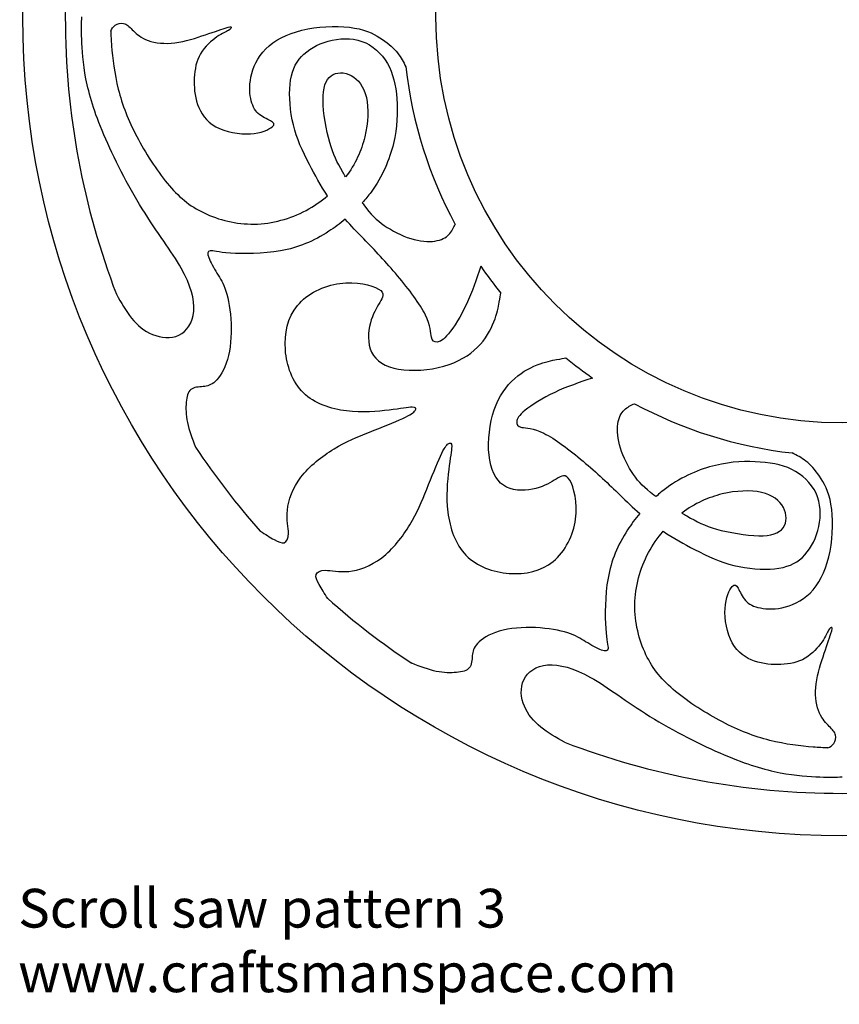
# Model space of a CAD drawing. Extents: x -17 to 16.9, y -20.4 to 16.9.
# Drawn here: x -17 to -0.1, y -20.4 to -0.1 of the extents above; entities that cross this region are included whole.
import ezdxf

# ---------------------------------------------------------------- set-up
doc = ezdxf.new("R2010")
doc.units = 0
doc.header["$MEASUREMENT"] = 0
doc.layers.get('0').update_dxf_attribs({"linetype": 'CONTINUOUS'})
doc.layers.add('LAYER_1', color=7, linetype='CONTINUOUS')

msp = doc.modelspace()

# ---------------------------------------------------------------- linework, layer by layer
at = {"layer": 'LAYER_1'}
for major_axis in [(0, 16.907), (0, 8.384)]:
    msp.add_ellipse((0, 0), major_axis=major_axis, ratio=1, dxfattribs=at)
for points, knots in [([(-14.976, 5.728), (-15.657, 3.949), (-16.03, 2.018), (-16.03, 0), (-16.03, 0), (-16.03, -2.018), (-15.657, -3.95), (-14.976, -5.728)], [0, 0, 0, 0, 0.333333, 0.333333, 0.333333, 0.333333, 1, 1, 1, 1]), ([(-14.976, -5.728), (-14.878, -5.901), (-14.779, -6.074), (-14.661, -6.221), (-14.661, -6.221), (-14.543, -6.368), (-14.405, -6.488), (-14.232, -6.559), (-14.232, -6.559), (-14.058, -6.63), (-13.849, -6.651), (-13.685, -6.573), (-13.685, -6.573), (-13.52, -6.495), (-13.4, -6.318), (-13.38, -6.079), (-13.38, -6.079), (-13.361, -5.84), (-13.442, -5.539), (-13.637, -5.192), (-13.637, -5.192), (-13.832, -4.845), (-14.14, -4.452), (-14.441, -3.968), (-14.441, -3.968), (-14.741, -3.483), (-15.035, -2.906), (-15.235, -2.437), (-15.235, -2.437), (-15.435, -1.967), (-15.541, -1.606), (-15.603, -1.283), (-15.603, -1.283), (-15.665, -0.959), (-15.683, -0.672), (-15.69, -0.464), (-15.69, -0.464), (-15.697, -0.257), (-15.694, -0.128), (-15.69, 0)], [0, 0, 0, 0, 0.090909, 0.090909, 0.090909, 0.090909, 0.181818, 0.181818, 0.181818, 0.181818, 0.272727, 0.272727, 0.272727, 0.272727, 0.363636, 0.363636, 0.363636, 0.363636, 0.454545, 0.454545, 0.454545, 0.454545, 0.545455, 0.545455, 0.545455, 0.545455, 0.636364, 0.636364, 0.636364, 0.636364, 0.727273, 0.727273, 0.727273, 0.727273, 0.818182, 0.818182, 0.818182, 0.818182, 1, 1, 1, 1]), ([(-15.092, -0.3), (-15.069, -0.254), (-15.045, -0.208), (-15, -0.176), (-15, -0.176), (-14.954, -0.143), (-14.887, -0.124), (-14.827, -0.139), (-14.827, -0.139), (-14.767, -0.154), (-14.713, -0.204), (-14.648, -0.268), (-14.648, -0.268), (-14.582, -0.333), (-14.505, -0.413), (-14.372, -0.47), (-14.372, -0.47), (-14.239, -0.528), (-14.051, -0.563), (-13.845, -0.547), (-13.845, -0.547), (-13.639, -0.531), (-13.414, -0.464), (-13.212, -0.398), (-13.212, -0.398), (-13.011, -0.333), (-12.832, -0.269), (-12.733, -0.237), (-12.733, -0.237), (-12.634, -0.205), (-12.614, -0.205), (-12.61, -0.218), (-12.61, -0.218), (-12.605, -0.23), (-12.616, -0.255), (-12.662, -0.282), (-12.662, -0.282), (-12.708, -0.31), (-12.789, -0.34), (-12.901, -0.417), (-12.901, -0.417), (-13.012, -0.494), (-13.154, -0.618), (-13.241, -0.766), (-13.241, -0.766), (-13.328, -0.913), (-13.359, -1.085), (-13.368, -1.265), (-13.368, -1.265), (-13.377, -1.444), (-13.363, -1.632), (-13.3, -1.811), (-13.3, -1.811), (-13.237, -1.99), (-13.126, -2.16), (-12.926, -2.27), (-12.926, -2.27), (-12.726, -2.381), (-12.437, -2.432), (-12.212, -2.419), (-12.212, -2.419), (-11.988, -2.406), (-11.827, -2.328), (-11.762, -2.273), (-11.762, -2.273), (-11.697, -2.218), (-11.729, -2.186), (-11.797, -2.149), (-11.797, -2.149), (-11.865, -2.112), (-11.97, -2.069), (-12.048, -1.998), (-12.048, -1.998), (-12.126, -1.928), (-12.177, -1.828), (-12.204, -1.689), (-12.204, -1.689), (-12.232, -1.549), (-12.235, -1.368), (-12.182, -1.173), (-12.182, -1.173), (-12.129, -0.977), (-12.019, -0.766), (-11.826, -0.601), (-11.826, -0.601), (-11.632, -0.436), (-11.354, -0.315), (-11.029, -0.253), (-11.029, -0.253), (-10.704, -0.191), (-10.333, -0.188), (-10.062, -0.234), (-10.062, -0.234), (-9.791, -0.28), (-9.621, -0.375), (-9.486, -0.469), (-9.486, -0.469), (-9.35, -0.563), (-9.249, -0.655), (-9.175, -0.749), (-9.175, -0.749), (-9.101, -0.842), (-9.053, -0.938), (-9.005, -1.033)], [0, 0, 0, 0, 0.037037, 0.037037, 0.037037, 0.037037, 0.074074, 0.074074, 0.074074, 0.074074, 0.111111, 0.111111, 0.111111, 0.111111, 0.148148, 0.148148, 0.148148, 0.148148, 0.185185, 0.185185, 0.185185, 0.185185, 0.222222, 0.222222, 0.222222, 0.222222, 0.259259, 0.259259, 0.259259, 0.259259, 0.296296, 0.296296, 0.296296, 0.296296, 0.333333, 0.333333, 0.333333, 0.333333, 0.37037, 0.37037, 0.37037, 0.37037, 0.407407, 0.407407, 0.407407, 0.407407, 0.444444, 0.444444, 0.444444, 0.444444, 0.481481, 0.481481, 0.481481, 0.481481, 0.518519, 0.518519, 0.518519, 0.518519, 0.555556, 0.555556, 0.555556, 0.555556, 0.592593, 0.592593, 0.592593, 0.592593, 0.62963, 0.62963, 0.62963, 0.62963, 0.666667, 0.666667, 0.666667, 0.666667, 0.703704, 0.703704, 0.703704, 0.703704, 0.740741, 0.740741, 0.740741, 0.740741, 0.777778, 0.777778, 0.777778, 0.777778, 0.814815, 0.814815, 0.814815, 0.814815, 0.851852, 0.851852, 0.851852, 0.851852, 0.888889, 0.888889, 0.888889, 0.888889, 0.925926, 0.925926, 0.925926, 0.925926, 1, 1, 1, 1]), ([(-15.092, -0.3), (-15.09, -0.389), (-15.085, -0.486), (-15.076, -0.599), (-15.076, -0.599), (-15.057, -0.849), (-15.018, -1.174), (-14.936, -1.497), (-14.936, -1.497), (-14.855, -1.819), (-14.731, -2.137), (-14.556, -2.474), (-14.556, -2.474), (-14.38, -2.81), (-14.154, -3.164), (-13.926, -3.438), (-13.926, -3.438), (-13.697, -3.713), (-13.467, -3.907), (-13.168, -4.051), (-13.168, -4.051), (-12.869, -4.194), (-12.501, -4.286), (-12.131, -4.281), (-12.131, -4.281), (-11.761, -4.275), (-11.389, -4.173), (-11.062, -3.998), (-11.062, -3.998), (-10.903, -3.913), (-10.755, -3.811), (-10.621, -3.698)], [0, 0, 0, 0, 0.111111, 0.111111, 0.111111, 0.111111, 0.222222, 0.222222, 0.222222, 0.222222, 0.333333, 0.333333, 0.333333, 0.333333, 0.444444, 0.444444, 0.444444, 0.444444, 0.555556, 0.555556, 0.555556, 0.555556, 0.666667, 0.666667, 0.666667, 0.666667, 0.777778, 0.777778, 0.777778, 0.777778, 1, 1, 1, 1]), ([(-10.621, -3.698), (-10.757, -3.49), (-10.885, -3.261), (-10.994, -3.051), (-10.994, -3.051), (-11.141, -2.767), (-11.255, -2.516), (-11.324, -2.235), (-11.324, -2.235), (-11.393, -1.953), (-11.418, -1.642), (-11.393, -1.396), (-11.393, -1.396), (-11.368, -1.15), (-11.294, -0.969), (-11.159, -0.824), (-11.159, -0.824), (-11.025, -0.679), (-10.83, -0.569), (-10.607, -0.507), (-10.607, -0.507), (-10.384, -0.445), (-10.132, -0.431), (-9.913, -0.509), (-9.913, -0.509), (-9.694, -0.587), (-9.506, -0.757), (-9.386, -0.964), (-9.386, -0.964), (-9.265, -1.171), (-9.212, -1.415), (-9.191, -1.693), (-9.191, -1.693), (-9.17, -1.971), (-9.18, -2.282), (-9.26, -2.615), (-9.26, -2.615), (-9.34, -2.948), (-9.488, -3.302), (-9.722, -3.621), (-9.722, -3.621), (-9.778, -3.697), (-9.839, -3.771), (-9.903, -3.843)], [0, 0, 0, 0, 0.083333, 0.083333, 0.083333, 0.083333, 0.166667, 0.166667, 0.166667, 0.166667, 0.25, 0.25, 0.25, 0.25, 0.333333, 0.333333, 0.333333, 0.333333, 0.416667, 0.416667, 0.416667, 0.416667, 0.5, 0.5, 0.5, 0.5, 0.583333, 0.583333, 0.583333, 0.583333, 0.666667, 0.666667, 0.666667, 0.666667, 0.75, 0.75, 0.75, 0.75, 0.833333, 0.833333, 0.833333, 0.833333, 1, 1, 1, 1]), ([(-10.246, -3.308), (-10.043, -3.045), (-9.92, -2.766), (-9.851, -2.479), (-9.851, -2.479), (-9.782, -2.19), (-9.768, -1.893), (-9.819, -1.668), (-9.819, -1.668), (-9.871, -1.443), (-9.987, -1.291), (-10.129, -1.215), (-10.129, -1.215), (-10.271, -1.139), (-10.437, -1.139), (-10.548, -1.22), (-10.548, -1.22), (-10.66, -1.302), (-10.717, -1.465), (-10.713, -1.725), (-10.713, -1.725), (-10.71, -1.985), (-10.646, -2.343), (-10.575, -2.596), (-10.575, -2.596), (-10.504, -2.849), (-10.426, -2.998), (-10.304, -3.208), (-10.304, -3.208), (-10.286, -3.24), (-10.266, -3.274), (-10.246, -3.308)], [0, 0, 0, 0, 0.111111, 0.111111, 0.111111, 0.111111, 0.222222, 0.222222, 0.222222, 0.222222, 0.333333, 0.333333, 0.333333, 0.333333, 0.444444, 0.444444, 0.444444, 0.444444, 0.555556, 0.555556, 0.555556, 0.555556, 0.666667, 0.666667, 0.666667, 0.666667, 0.777778, 0.777778, 0.777778, 0.777778, 1, 1, 1, 1]), ([(-9.903, -3.843), (-9.893, -3.858), (-9.883, -3.872), (-9.872, -3.886), (-9.872, -3.886), (-9.729, -4.081), (-9.609, -4.198), (-9.449, -4.307), (-9.449, -4.307), (-9.29, -4.417), (-9.092, -4.52), (-8.904, -4.578), (-8.904, -4.578), (-8.717, -4.636), (-8.539, -4.651), (-8.405, -4.631), (-8.405, -4.631), (-8.27, -4.612), (-8.178, -4.559), (-8.116, -4.496), (-8.116, -4.496), (-8.053, -4.432), (-8.02, -4.359), (-7.987, -4.286)], [0, 0, 0, 0, 0.142857, 0.142857, 0.142857, 0.142857, 0.285714, 0.285714, 0.285714, 0.285714, 0.428571, 0.428571, 0.428571, 0.428571, 0.571429, 0.571429, 0.571429, 0.571429, 0.714286, 0.714286, 0.714286, 0.714286, 1, 1, 1, 1]), ([(-10.255, -4.18), (-10.364, -4.272), (-10.478, -4.355), (-10.591, -4.429), (-10.591, -4.429), (-10.908, -4.636), (-11.223, -4.767), (-11.587, -4.833), (-11.587, -4.833), (-11.952, -4.898), (-12.366, -4.898), (-12.625, -4.881), (-12.625, -4.881), (-12.883, -4.863), (-12.986, -4.828), (-13.041, -4.833), (-13.041, -4.833), (-13.095, -4.838), (-13.103, -4.884), (-13.071, -4.971), (-13.071, -4.971), (-13.039, -5.058), (-12.968, -5.185), (-12.901, -5.295), (-12.901, -5.295), (-12.834, -5.405), (-12.77, -5.497), (-12.717, -5.663), (-12.717, -5.663), (-12.664, -5.829), (-12.621, -6.07), (-12.61, -6.329), (-12.61, -6.329), (-12.6, -6.587), (-12.621, -6.863), (-12.683, -7.077), (-12.683, -7.077), (-12.745, -7.291), (-12.848, -7.444), (-12.936, -7.527), (-12.936, -7.527), (-13.025, -7.61), (-13.099, -7.624), (-13.187, -7.633), (-13.187, -7.633), (-13.276, -7.642), (-13.379, -7.645), (-13.441, -7.695), (-13.441, -7.695), (-13.503, -7.745), (-13.524, -7.84), (-13.534, -7.959), (-13.534, -7.959), (-13.545, -8.077), (-13.545, -8.219), (-13.512, -8.377), (-13.512, -8.377), (-13.479, -8.534), (-13.412, -8.709), (-13.346, -8.883)], [0, 0, 0, 0, 0.0625, 0.0625, 0.0625, 0.0625, 0.125, 0.125, 0.125, 0.125, 0.1875, 0.1875, 0.1875, 0.1875, 0.25, 0.25, 0.25, 0.25, 0.3125, 0.3125, 0.3125, 0.3125, 0.375, 0.375, 0.375, 0.375, 0.4375, 0.4375, 0.4375, 0.4375, 0.5, 0.5, 0.5, 0.5, 0.5625, 0.5625, 0.5625, 0.5625, 0.625, 0.625, 0.625, 0.625, 0.6875, 0.6875, 0.6875, 0.6875, 0.75, 0.75, 0.75, 0.75, 0.8125, 0.8125, 0.8125, 0.8125, 0.875, 0.875, 0.875, 0.875, 1, 1, 1, 1]), ([(-7.458, -5.152), (-7.547, -5.418), (-7.636, -5.684), (-7.753, -5.932), (-7.753, -5.932), (-7.87, -6.18), (-8.016, -6.41), (-8.124, -6.543), (-8.124, -6.543), (-8.232, -6.675), (-8.302, -6.711), (-8.359, -6.716), (-8.359, -6.716), (-8.416, -6.721), (-8.458, -6.697), (-8.476, -6.612), (-8.476, -6.612), (-8.494, -6.527), (-8.486, -6.382), (-8.598, -6.157), (-8.598, -6.157), (-8.709, -5.932), (-8.94, -5.628), (-9.175, -5.348), (-9.175, -5.348), (-9.41, -5.068), (-9.651, -4.813), (-9.871, -4.587), (-9.871, -4.587), (-10.006, -4.447), (-10.133, -4.319), (-10.255, -4.18)], [0, 0, 0, 0, 0.111111, 0.111111, 0.111111, 0.111111, 0.222222, 0.222222, 0.222222, 0.222222, 0.333333, 0.333333, 0.333333, 0.333333, 0.444444, 0.444444, 0.444444, 0.444444, 0.555556, 0.555556, 0.555556, 0.555556, 0.666667, 0.666667, 0.666667, 0.666667, 0.777778, 0.777778, 0.777778, 0.777778, 1, 1, 1, 1]), ([(-12.01, -10.617), (-11.907, -10.681), (-11.805, -10.745), (-11.72, -10.792), (-11.72, -10.792), (-11.635, -10.84), (-11.568, -10.872), (-11.515, -10.856), (-11.515, -10.856), (-11.462, -10.84), (-11.423, -10.776), (-11.425, -10.663), (-11.425, -10.663), (-11.427, -10.55), (-11.469, -10.387), (-11.448, -10.182), (-11.448, -10.182), (-11.427, -9.976), (-11.342, -9.729), (-11.168, -9.502), (-11.168, -9.502), (-10.995, -9.276), (-10.733, -9.07), (-10.485, -8.92), (-10.485, -8.92), (-10.237, -8.769), (-10.003, -8.674), (-9.752, -8.573), (-9.752, -8.573), (-9.501, -8.472), (-9.232, -8.366), (-9.067, -8.29), (-9.067, -8.29), (-8.903, -8.214), (-8.842, -8.168), (-8.814, -8.129), (-8.814, -8.129), (-8.786, -8.09), (-8.789, -8.058), (-8.871, -8.058), (-8.871, -8.058), (-8.952, -8.058), (-9.111, -8.09), (-9.349, -8.12), (-9.349, -8.12), (-9.586, -8.15), (-9.901, -8.178), (-10.227, -8.137), (-10.227, -8.137), (-10.552, -8.097), (-10.889, -7.987), (-11.117, -7.764), (-11.117, -7.764), (-11.345, -7.541), (-11.466, -7.205), (-11.49, -6.872), (-11.49, -6.872), (-11.515, -6.539), (-11.444, -6.21), (-11.241, -5.962), (-11.241, -5.962), (-11.037, -5.714), (-10.701, -5.548), (-10.368, -5.504), (-10.368, -5.504), (-10.035, -5.459), (-9.706, -5.537), (-9.566, -5.621), (-9.566, -5.621), (-9.426, -5.704), (-9.476, -5.792), (-9.542, -5.9), (-9.542, -5.9), (-9.607, -6.008), (-9.688, -6.136), (-9.736, -6.32), (-9.736, -6.32), (-9.784, -6.504), (-9.798, -6.744), (-9.71, -6.925), (-9.71, -6.925), (-9.621, -7.106), (-9.43, -7.226), (-9.154, -7.274), (-9.154, -7.274), (-8.878, -7.321), (-8.517, -7.297), (-8.221, -7.214), (-8.221, -7.214), (-7.926, -7.13), (-7.695, -6.989), (-7.527, -6.822), (-7.527, -6.822), (-7.359, -6.656), (-7.253, -6.465), (-7.187, -6.298), (-7.187, -6.298), (-7.121, -6.131), (-7.095, -5.988), (-7.077, -5.893), (-7.077, -5.893), (-7.06, -5.798), (-7.052, -5.751), (-7.044, -5.703)], [0, 0, 0, 0, 0.037037, 0.037037, 0.037037, 0.037037, 0.074074, 0.074074, 0.074074, 0.074074, 0.111111, 0.111111, 0.111111, 0.111111, 0.148148, 0.148148, 0.148148, 0.148148, 0.185185, 0.185185, 0.185185, 0.185185, 0.222222, 0.222222, 0.222222, 0.222222, 0.259259, 0.259259, 0.259259, 0.259259, 0.296296, 0.296296, 0.296296, 0.296296, 0.333333, 0.333333, 0.333333, 0.333333, 0.37037, 0.37037, 0.37037, 0.37037, 0.407407, 0.407407, 0.407407, 0.407407, 0.444444, 0.444444, 0.444444, 0.444444, 0.481481, 0.481481, 0.481481, 0.481481, 0.518519, 0.518519, 0.518519, 0.518519, 0.555556, 0.555556, 0.555556, 0.555556, 0.592593, 0.592593, 0.592593, 0.592593, 0.62963, 0.62963, 0.62963, 0.62963, 0.666667, 0.666667, 0.666667, 0.666667, 0.703704, 0.703704, 0.703704, 0.703704, 0.740741, 0.740741, 0.740741, 0.740741, 0.777778, 0.777778, 0.777778, 0.777778, 0.814815, 0.814815, 0.814815, 0.814815, 0.851852, 0.851852, 0.851852, 0.851852, 0.888889, 0.888889, 0.888889, 0.888889, 0.925926, 0.925926, 0.925926, 0.925926, 1, 1, 1, 1]), ([(-10.617, -12.01), (-10.681, -11.907), (-10.745, -11.805), (-10.792, -11.72), (-10.792, -11.72), (-10.84, -11.635), (-10.872, -11.568), (-10.856, -11.515), (-10.856, -11.515), (-10.84, -11.462), (-10.776, -11.423), (-10.663, -11.425), (-10.663, -11.425), (-10.55, -11.427), (-10.387, -11.469), (-10.182, -11.448), (-10.182, -11.448), (-9.976, -11.427), (-9.729, -11.342), (-9.502, -11.168), (-9.502, -11.168), (-9.276, -10.995), (-9.07, -10.733), (-8.92, -10.485), (-8.92, -10.485), (-8.769, -10.237), (-8.674, -10.003), (-8.573, -9.752), (-8.573, -9.752), (-8.472, -9.501), (-8.366, -9.232), (-8.29, -9.067), (-8.29, -9.067), (-8.214, -8.903), (-8.168, -8.842), (-8.129, -8.814), (-8.129, -8.814), (-8.09, -8.786), (-8.058, -8.789), (-8.058, -8.871), (-8.058, -8.871), (-8.058, -8.952), (-8.09, -9.111), (-8.12, -9.349), (-8.12, -9.349), (-8.15, -9.586), (-8.178, -9.901), (-8.137, -10.227), (-8.137, -10.227), (-8.097, -10.552), (-7.987, -10.889), (-7.764, -11.117), (-7.764, -11.117), (-7.541, -11.345), (-7.205, -11.466), (-6.872, -11.49), (-6.872, -11.49), (-6.539, -11.515), (-6.21, -11.444), (-5.962, -11.241), (-5.962, -11.241), (-5.714, -11.037), (-5.548, -10.701), (-5.504, -10.368), (-5.504, -10.368), (-5.459, -10.035), (-5.537, -9.706), (-5.621, -9.566), (-5.621, -9.566), (-5.704, -9.426), (-5.792, -9.476), (-5.9, -9.542), (-5.9, -9.542), (-6.008, -9.607), (-6.136, -9.688), (-6.32, -9.736), (-6.32, -9.736), (-6.504, -9.784), (-6.744, -9.798), (-6.925, -9.71), (-6.925, -9.71), (-7.106, -9.621), (-7.226, -9.43), (-7.274, -9.154), (-7.274, -9.154), (-7.321, -8.878), (-7.297, -8.517), (-7.214, -8.221), (-7.214, -8.221), (-7.13, -7.926), (-6.989, -7.695), (-6.822, -7.527), (-6.822, -7.527), (-6.656, -7.359), (-6.465, -7.253), (-6.298, -7.187), (-6.298, -7.187), (-6.131, -7.121), (-5.988, -7.095), (-5.893, -7.077), (-5.893, -7.077), (-5.798, -7.06), (-5.751, -7.052), (-5.703, -7.044)], [0, 0, 0, 0, 0.037037, 0.037037, 0.037037, 0.037037, 0.074074, 0.074074, 0.074074, 0.074074, 0.111111, 0.111111, 0.111111, 0.111111, 0.148148, 0.148148, 0.148148, 0.148148, 0.185185, 0.185185, 0.185185, 0.185185, 0.222222, 0.222222, 0.222222, 0.222222, 0.259259, 0.259259, 0.259259, 0.259259, 0.296296, 0.296296, 0.296296, 0.296296, 0.333333, 0.333333, 0.333333, 0.333333, 0.37037, 0.37037, 0.37037, 0.37037, 0.407407, 0.407407, 0.407407, 0.407407, 0.444444, 0.444444, 0.444444, 0.444444, 0.481481, 0.481481, 0.481481, 0.481481, 0.518519, 0.518519, 0.518519, 0.518519, 0.555556, 0.555556, 0.555556, 0.555556, 0.592593, 0.592593, 0.592593, 0.592593, 0.62963, 0.62963, 0.62963, 0.62963, 0.666667, 0.666667, 0.666667, 0.666667, 0.703704, 0.703704, 0.703704, 0.703704, 0.740741, 0.740741, 0.740741, 0.740741, 0.777778, 0.777778, 0.777778, 0.777778, 0.814815, 0.814815, 0.814815, 0.814815, 0.851852, 0.851852, 0.851852, 0.851852, 0.888889, 0.888889, 0.888889, 0.888889, 0.925926, 0.925926, 0.925926, 0.925926, 1, 1, 1, 1]), ([(-5.152, -7.458), (-5.418, -7.547), (-5.684, -7.636), (-5.932, -7.753), (-5.932, -7.753), (-6.18, -7.87), (-6.41, -8.016), (-6.543, -8.124), (-6.543, -8.124), (-6.675, -8.232), (-6.711, -8.302), (-6.716, -8.359), (-6.716, -8.359), (-6.721, -8.416), (-6.697, -8.458), (-6.612, -8.476), (-6.612, -8.476), (-6.527, -8.494), (-6.382, -8.486), (-6.157, -8.598), (-6.157, -8.598), (-5.932, -8.709), (-5.628, -8.94), (-5.348, -9.175), (-5.348, -9.175), (-5.068, -9.41), (-4.813, -9.651), (-4.587, -9.871), (-4.587, -9.871), (-4.447, -10.006), (-4.319, -10.133), (-4.18, -10.255)], [0, 0, 0, 0, 0.111111, 0.111111, 0.111111, 0.111111, 0.222222, 0.222222, 0.222222, 0.222222, 0.333333, 0.333333, 0.333333, 0.333333, 0.444444, 0.444444, 0.444444, 0.444444, 0.555556, 0.555556, 0.555556, 0.555556, 0.666667, 0.666667, 0.666667, 0.666667, 0.777778, 0.777778, 0.777778, 0.777778, 1, 1, 1, 1]), ([(-3.843, -9.903), (-3.858, -9.893), (-3.872, -9.883), (-3.886, -9.872), (-3.886, -9.872), (-4.081, -9.729), (-4.198, -9.609), (-4.307, -9.449), (-4.307, -9.449), (-4.417, -9.29), (-4.52, -9.092), (-4.578, -8.904), (-4.578, -8.904), (-4.636, -8.717), (-4.651, -8.539), (-4.631, -8.405), (-4.631, -8.405), (-4.612, -8.27), (-4.559, -8.178), (-4.496, -8.116), (-4.496, -8.116), (-4.432, -8.053), (-4.359, -8.02), (-4.286, -7.987)], [0, 0, 0, 0, 0.142857, 0.142857, 0.142857, 0.142857, 0.285714, 0.285714, 0.285714, 0.285714, 0.428571, 0.428571, 0.428571, 0.428571, 0.571429, 0.571429, 0.571429, 0.571429, 0.714286, 0.714286, 0.714286, 0.714286, 1, 1, 1, 1]), ([(-0.3, -15.092), (-0.254, -15.069), (-0.208, -15.045), (-0.176, -15), (-0.176, -15), (-0.143, -14.954), (-0.124, -14.887), (-0.139, -14.827), (-0.139, -14.827), (-0.154, -14.767), (-0.204, -14.713), (-0.268, -14.648), (-0.268, -14.648), (-0.333, -14.582), (-0.413, -14.505), (-0.47, -14.372), (-0.47, -14.372), (-0.528, -14.239), (-0.563, -14.051), (-0.547, -13.845), (-0.547, -13.845), (-0.531, -13.639), (-0.464, -13.414), (-0.398, -13.212), (-0.398, -13.212), (-0.333, -13.011), (-0.269, -12.832), (-0.237, -12.733), (-0.237, -12.733), (-0.205, -12.634), (-0.205, -12.614), (-0.218, -12.61), (-0.218, -12.61), (-0.23, -12.605), (-0.255, -12.616), (-0.282, -12.662), (-0.282, -12.662), (-0.31, -12.708), (-0.34, -12.789), (-0.417, -12.901), (-0.417, -12.901), (-0.494, -13.012), (-0.618, -13.154), (-0.766, -13.241), (-0.766, -13.241), (-0.913, -13.328), (-1.085, -13.359), (-1.265, -13.368), (-1.265, -13.368), (-1.444, -13.377), (-1.632, -13.363), (-1.811, -13.3), (-1.811, -13.3), (-1.99, -13.237), (-2.16, -13.126), (-2.27, -12.926), (-2.27, -12.926), (-2.381, -12.726), (-2.432, -12.437), (-2.419, -12.212), (-2.419, -12.212), (-2.406, -11.988), (-2.328, -11.827), (-2.273, -11.762), (-2.273, -11.762), (-2.218, -11.697), (-2.186, -11.729), (-2.149, -11.797), (-2.149, -11.797), (-2.112, -11.865), (-2.069, -11.97), (-1.998, -12.048), (-1.998, -12.048), (-1.928, -12.126), (-1.828, -12.177), (-1.689, -12.204), (-1.689, -12.204), (-1.549, -12.232), (-1.368, -12.235), (-1.173, -12.182), (-1.173, -12.182), (-0.977, -12.129), (-0.766, -12.019), (-0.601, -11.826), (-0.601, -11.826), (-0.436, -11.632), (-0.315, -11.354), (-0.253, -11.029), (-0.253, -11.029), (-0.191, -10.704), (-0.188, -10.333), (-0.234, -10.062), (-0.234, -10.062), (-0.28, -9.791), (-0.375, -9.621), (-0.469, -9.486), (-0.469, -9.486), (-0.563, -9.35), (-0.655, -9.249), (-0.749, -9.175), (-0.749, -9.175), (-0.842, -9.101), (-0.938, -9.053), (-1.033, -9.005)], [0, 0, 0, 0, 0.037037, 0.037037, 0.037037, 0.037037, 0.074074, 0.074074, 0.074074, 0.074074, 0.111111, 0.111111, 0.111111, 0.111111, 0.148148, 0.148148, 0.148148, 0.148148, 0.185185, 0.185185, 0.185185, 0.185185, 0.222222, 0.222222, 0.222222, 0.222222, 0.259259, 0.259259, 0.259259, 0.259259, 0.296296, 0.296296, 0.296296, 0.296296, 0.333333, 0.333333, 0.333333, 0.333333, 0.37037, 0.37037, 0.37037, 0.37037, 0.407407, 0.407407, 0.407407, 0.407407, 0.444444, 0.444444, 0.444444, 0.444444, 0.481481, 0.481481, 0.481481, 0.481481, 0.518519, 0.518519, 0.518519, 0.518519, 0.555556, 0.555556, 0.555556, 0.555556, 0.592593, 0.592593, 0.592593, 0.592593, 0.62963, 0.62963, 0.62963, 0.62963, 0.666667, 0.666667, 0.666667, 0.666667, 0.703704, 0.703704, 0.703704, 0.703704, 0.740741, 0.740741, 0.740741, 0.740741, 0.777778, 0.777778, 0.777778, 0.777778, 0.814815, 0.814815, 0.814815, 0.814815, 0.851852, 0.851852, 0.851852, 0.851852, 0.888889, 0.888889, 0.888889, 0.888889, 0.925926, 0.925926, 0.925926, 0.925926, 1, 1, 1, 1]), ([(-3.698, -10.621), (-3.49, -10.757), (-3.261, -10.885), (-3.051, -10.994), (-3.051, -10.994), (-2.767, -11.141), (-2.516, -11.255), (-2.235, -11.324), (-2.235, -11.324), (-1.953, -11.393), (-1.642, -11.418), (-1.396, -11.393), (-1.396, -11.393), (-1.15, -11.368), (-0.969, -11.294), (-0.824, -11.159), (-0.824, -11.159), (-0.679, -11.025), (-0.569, -10.83), (-0.507, -10.607), (-0.507, -10.607), (-0.445, -10.384), (-0.431, -10.132), (-0.509, -9.913), (-0.509, -9.913), (-0.587, -9.694), (-0.757, -9.506), (-0.964, -9.386), (-0.964, -9.386), (-1.171, -9.265), (-1.415, -9.212), (-1.693, -9.191), (-1.693, -9.191), (-1.971, -9.17), (-2.282, -9.18), (-2.615, -9.26), (-2.615, -9.26), (-2.948, -9.34), (-3.302, -9.488), (-3.621, -9.722), (-3.621, -9.722), (-3.697, -9.778), (-3.771, -9.839), (-3.843, -9.903)], [0, 0, 0, 0, 0.083333, 0.083333, 0.083333, 0.083333, 0.166667, 0.166667, 0.166667, 0.166667, 0.25, 0.25, 0.25, 0.25, 0.333333, 0.333333, 0.333333, 0.333333, 0.416667, 0.416667, 0.416667, 0.416667, 0.5, 0.5, 0.5, 0.5, 0.583333, 0.583333, 0.583333, 0.583333, 0.666667, 0.666667, 0.666667, 0.666667, 0.75, 0.75, 0.75, 0.75, 0.833333, 0.833333, 0.833333, 0.833333, 1, 1, 1, 1]), ([(-3.308, -10.246), (-3.045, -10.043), (-2.766, -9.92), (-2.479, -9.851), (-2.479, -9.851), (-2.19, -9.782), (-1.893, -9.768), (-1.668, -9.819), (-1.668, -9.819), (-1.443, -9.871), (-1.291, -9.987), (-1.215, -10.129), (-1.215, -10.129), (-1.139, -10.271), (-1.139, -10.437), (-1.22, -10.548), (-1.22, -10.548), (-1.302, -10.66), (-1.465, -10.717), (-1.725, -10.713), (-1.725, -10.713), (-1.985, -10.71), (-2.343, -10.646), (-2.596, -10.575), (-2.596, -10.575), (-2.849, -10.504), (-2.998, -10.426), (-3.208, -10.304), (-3.208, -10.304), (-3.24, -10.286), (-3.274, -10.266), (-3.308, -10.246)], [0, 0, 0, 0, 0.111111, 0.111111, 0.111111, 0.111111, 0.222222, 0.222222, 0.222222, 0.222222, 0.333333, 0.333333, 0.333333, 0.333333, 0.444444, 0.444444, 0.444444, 0.444444, 0.555556, 0.555556, 0.555556, 0.555556, 0.666667, 0.666667, 0.666667, 0.666667, 0.777778, 0.777778, 0.777778, 0.777778, 1, 1, 1, 1]), ([(-4.18, -10.255), (-4.272, -10.364), (-4.355, -10.478), (-4.429, -10.591), (-4.429, -10.591), (-4.636, -10.908), (-4.767, -11.223), (-4.833, -11.587), (-4.833, -11.587), (-4.898, -11.952), (-4.898, -12.366), (-4.881, -12.625), (-4.881, -12.625), (-4.863, -12.883), (-4.828, -12.986), (-4.833, -13.041), (-4.833, -13.041), (-4.838, -13.095), (-4.884, -13.103), (-4.971, -13.071), (-4.971, -13.071), (-5.058, -13.039), (-5.185, -12.968), (-5.295, -12.901), (-5.295, -12.901), (-5.405, -12.834), (-5.497, -12.77), (-5.663, -12.717), (-5.663, -12.717), (-5.829, -12.664), (-6.07, -12.621), (-6.329, -12.61), (-6.329, -12.61), (-6.587, -12.6), (-6.863, -12.621), (-7.077, -12.683), (-7.077, -12.683), (-7.291, -12.745), (-7.444, -12.848), (-7.527, -12.936), (-7.527, -12.936), (-7.61, -13.025), (-7.624, -13.099), (-7.633, -13.187), (-7.633, -13.187), (-7.642, -13.276), (-7.645, -13.379), (-7.695, -13.441), (-7.695, -13.441), (-7.745, -13.503), (-7.84, -13.524), (-7.959, -13.534), (-7.959, -13.534), (-8.077, -13.545), (-8.219, -13.545), (-8.377, -13.512), (-8.377, -13.512), (-8.534, -13.479), (-8.709, -13.412), (-8.883, -13.346)], [0, 0, 0, 0, 0.0625, 0.0625, 0.0625, 0.0625, 0.125, 0.125, 0.125, 0.125, 0.1875, 0.1875, 0.1875, 0.1875, 0.25, 0.25, 0.25, 0.25, 0.3125, 0.3125, 0.3125, 0.3125, 0.375, 0.375, 0.375, 0.375, 0.4375, 0.4375, 0.4375, 0.4375, 0.5, 0.5, 0.5, 0.5, 0.5625, 0.5625, 0.5625, 0.5625, 0.625, 0.625, 0.625, 0.625, 0.6875, 0.6875, 0.6875, 0.6875, 0.75, 0.75, 0.75, 0.75, 0.8125, 0.8125, 0.8125, 0.8125, 0.875, 0.875, 0.875, 0.875, 1, 1, 1, 1]), ([(-0.3, -15.092), (-0.388, -15.09), (-0.486, -15.085), (-0.599, -15.076), (-0.599, -15.076), (-0.849, -15.057), (-1.174, -15.018), (-1.497, -14.936), (-1.497, -14.936), (-1.819, -14.855), (-2.137, -14.731), (-2.474, -14.556), (-2.474, -14.556), (-2.81, -14.38), (-3.164, -14.154), (-3.438, -13.926), (-3.438, -13.926), (-3.713, -13.697), (-3.907, -13.467), (-4.051, -13.168), (-4.051, -13.168), (-4.194, -12.869), (-4.286, -12.501), (-4.281, -12.131), (-4.281, -12.131), (-4.275, -11.761), (-4.173, -11.389), (-3.998, -11.062), (-3.998, -11.062), (-3.913, -10.903), (-3.811, -10.755), (-3.698, -10.621)], [0, 0, 0, 0, 0.111111, 0.111111, 0.111111, 0.111111, 0.222222, 0.222222, 0.222222, 0.222222, 0.333333, 0.333333, 0.333333, 0.333333, 0.444444, 0.444444, 0.444444, 0.444444, 0.555556, 0.555556, 0.555556, 0.555556, 0.666667, 0.666667, 0.666667, 0.666667, 0.777778, 0.777778, 0.777778, 0.777778, 1, 1, 1, 1]), ([(-5.728, -14.976), (-5.901, -14.878), (-6.074, -14.779), (-6.221, -14.661), (-6.221, -14.661), (-6.368, -14.543), (-6.488, -14.405), (-6.559, -14.232), (-6.559, -14.232), (-6.63, -14.058), (-6.651, -13.849), (-6.573, -13.685), (-6.573, -13.685), (-6.495, -13.52), (-6.318, -13.4), (-6.079, -13.38), (-6.079, -13.38), (-5.84, -13.361), (-5.539, -13.442), (-5.192, -13.637), (-5.192, -13.637), (-4.845, -13.832), (-4.452, -14.14), (-3.968, -14.441), (-3.968, -14.441), (-3.483, -14.741), (-2.906, -15.035), (-2.437, -15.235), (-2.437, -15.235), (-1.967, -15.435), (-1.606, -15.541), (-1.283, -15.603), (-1.283, -15.603), (-0.959, -15.665), (-0.672, -15.683), (-0.464, -15.69), (-0.464, -15.69), (-0.257, -15.697), (-0.128, -15.694), (0, -15.69)], [0, 0, 0, 0, 0.090909, 0.090909, 0.090909, 0.090909, 0.181818, 0.181818, 0.181818, 0.181818, 0.272727, 0.272727, 0.272727, 0.272727, 0.363636, 0.363636, 0.363636, 0.363636, 0.454545, 0.454545, 0.454545, 0.454545, 0.545455, 0.545455, 0.545455, 0.545455, 0.636364, 0.636364, 0.636364, 0.636364, 0.727273, 0.727273, 0.727273, 0.727273, 0.818182, 0.818182, 0.818182, 0.818182, 1, 1, 1, 1]), ([(-5.728, -14.976), (-3.95, -15.657), (-2.018, -16.03), (0, -16.03), (0, -16.03), (2.018, -16.03), (3.95, -15.657), (5.728, -14.976)], [0, 0, 0, 0, 0.333333, 0.333333, 0.333333, 0.333333, 1, 1, 1, 1])]:
    msp.add_open_spline(points, degree=3, knots=knots, dxfattribs=at)
for points in [[(-9.005, -1.033), (-8.873, -2.199), (-8.519, -3.298), (-7.987, -4.286)], [(-7.458, -5.152), (-7.327, -5.341), (-7.189, -5.525), (-7.044, -5.703)], [(-5.703, -7.044), (-5.525, -7.189), (-5.341, -7.327), (-5.152, -7.458)], [(-4.286, -7.987), (-3.298, -8.519), (-2.199, -8.873), (-1.033, -9.005)], [(-13.346, -8.883), (-12.94, -9.492), (-12.493, -10.071), (-12.01, -10.617)], [(-10.617, -12.01), (-10.071, -12.493), (-9.491, -12.94), (-8.883, -13.346)]]:
    msp.add_open_spline(points, degree=3, dxfattribs=at)

# ---------------------------------------------------------------- texts
at = {"insert": (-17, -18), "char_height": 0.8, "width": 32.5, "attachment_point": 1}
msp.add_mtext('\\fArial|b1|i0|c0|p34;Scroll saw pattern 3\\Pwww.craftsmanspace.com}', dxfattribs=at)

doc.saveas('drawing.dxf')
